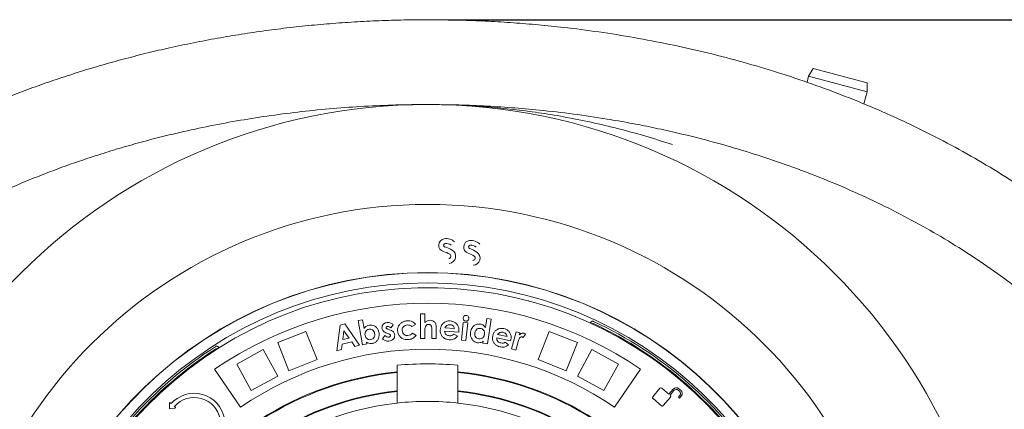
# Model space of a CAD drawing. Units: millimetres. Extents: x 367 to 5532, y 857 to 3374.
# Drawn here: x 4039 to 4853, y 2241 to 2562 of the extents above; entities that cross this region are included whole.
import ezdxf

# ---------------------------------------------------------------- set-up
doc = ezdxf.new("R2010")
doc.units = ezdxf.units.MM
doc.header["$LTSCALE"] = 20
doc.linetypes.add('SLD-Durchgehend', pattern=[0])
doc.layers.add('MAßLINIE_MAßZEICHNUNGEN', color=7, linetype='SLD-Durchgehend')
doc.styles.add('SLDTEXTSTYLE0', font='Opinion Pro')
doc.dimstyles.new('SLDDIMSTYLE0', dxfattribs={"dimtxt": 105.833333, "dimasz": 70, "dimexe": 0, "dimexo": 0.0625, "dimgap": 26.458333, "dimtad": 0, "dimdec": 0, "dimrnd": 1e-09, "dimzin": 12, "dimdsep": 46, "dimtxsty": 'SLDTEXTSTYLE0', "dimsah": 1, "dimcen": 0.09, "dimadec": 0, "dimazin": 3, "dimtfac": 1, "dimtdec": 0, "dimtofl": 0, "dimtmove": 0, "dimatfit": 3, "dimfxl": 1, "dimfrac": 2, "dimtolj": 1, "dimtzin": 12, "dimarcsym": 0})

# ---------------------------------------------------------------- blocks, each defined once
blk = doc.blocks.new('_D')
at = {"layer": 'MAßLINIE_MAßZEICHNUNGEN', "color": 7}
for p, q in [((4393.25, 2562.31), (5474.26, 2562.31)), ((5454.26, 2562.31), (5454.26, 2170.57)), ((5454.26, 1472.32), (5454.26, 1864.05)), ((4393.25, 1472.32), (5474.26, 1472.32))]:
    blk.add_line(p, q, dxfattribs=at)
for points in [[(5454.26, 2562.31), (5424.26, 2492.31), (5484.26, 2492.31)], [(5454.26, 1472.32), (5484.26, 1542.32), (5424.26, 1542.32)]]:
    blk.add_solid(points, dxfattribs=at)
at = {"layer": 'MAßLINIE_MAßZEICHNUNGEN', "color": 7, "insert": (5392.92, 1864.05), "char_height": 105.833, "attachment_point": 1, "rotation": 90, "style": 'SLDTEXTSTYLE0'}
blk.add_mtext('1090', dxfattribs=at)

msp = doc.modelspace()

# ---------------------------------------------------------------- linework, layer by layer
at = {"color": 7, "linetype": 'SLD-Durchgehend', "lineweight": 18}
for p, q in [((4694.64, 2522.11), (4691.01, 2515.83)), ((4694.64, 2522.11), (4739.31, 2510.14)), ((4691.01, 2515.83), (4689.65, 2510.74)), ((4739.31, 2502.89), (4691.01, 2515.83)), ((4739.31, 2502.89), (4739.31, 2510.14)), ((4736.6, 2492.79), (4739.31, 2502.89)), ((4459.5, 2330.64), (4459.4, 2330.34)), ((4370.32, 2299.2), (4370.36, 2319.59)), ((4370.36, 2319.59), (4374.02, 2319.59)), ((4374.02, 2319.59), (4374.01, 2312.42)), ((4301.3, 2289.14), (4304.04, 2310.3)), ((4304.04, 2310.3), (4307.78, 2311.21)), ((4307.78, 2311.21), (4319.93, 2293.68)), ((4319.02, 2314.09), (4322.62, 2314.71)), ((4322.43, 2294.08), (4319.02, 2314.09)), ((4322.62, 2314.71), (4323.84, 2307.54)), ((4347.9, 2310.54), (4345.89, 2308.02)), ((4366.35, 2310.86), (4363.38, 2308.99)), ((4404.21, 2297.91), (4405.79, 2312.48)), ((4405.79, 2312.48), (4409.46, 2312.08)), ((4409.46, 2312.08), (4407.88, 2297.51)), ((4424, 2308.4), (4425.1, 2315.63)), ((4425.1, 2315.63), (4428.75, 2315.07)), ((4428.75, 2315.07), (4425.65, 2294.87)), ((4498.25, 2317.34), (4498.35, 2317.64)), ((4511.12, 2312.05), (4511.02, 2311.82)), ((4513.27, 2313.33), (4512.95, 2313.46)), ((4275.79, 2305.03), (4252.55, 2295.83)), ((4284.99, 2281.79), (4275.79, 2305.03)), ((4307.19, 2305.63), (4306.23, 2298.37)), ((4311.37, 2299.62), (4307.19, 2305.63)), ((4339.01, 2298.97), (4340.98, 2301.68)), ((4343.91, 2303.16), (4342.61, 2303.63)), ((4343.48, 2306.98), (4344.89, 2306.46)), ((4363.71, 2303.62), (4366.73, 2301.81)), ((4374, 2305.1), (4373.99, 2299.19)), ((4379.72, 2299.18), (4379.73, 2305.63)), ((4383.37, 2308.9), (4383.36, 2299.18)), ((4402.11, 2304.41), (4390.25, 2305.16)), ((4390.59, 2308.06), (4398.58, 2307.55)), ((4397.9, 2302.7), (4400.92, 2301.04)), ((4402.17, 2305.12), (4402.11, 2304.41)), ((4434.13, 2302.53), (4441.9, 2300.82)), ((4445.64, 2290.63), (4449.46, 2304.79)), ((4449.46, 2304.79), (4452.51, 2303.97)), ((4452.51, 2303.97), (4452.03, 2302.19)), ((4457.07, 2302.74), (4455.13, 2299.98)), ((4467.53, 2281.79), (4476.73, 2305.03)), ((4499.98, 2295.83), (4476.73, 2305.03)), ((4261.75, 2272.58), (4252.55, 2295.83)), ((4305.74, 2294.44), (4305.13, 2290.08)), ((4313.62, 2296.36), (4305.74, 2294.44)), ((4306.23, 2298.37), (4311.37, 2299.62)), ((4316.1, 2292.75), (4313.62, 2296.36)), ((4319.93, 2293.68), (4316.1, 2292.75)), ((4326.03, 2294.69), (4322.43, 2294.08)), ((4325.77, 2296.22), (4326.03, 2294.69)), ((4373.99, 2299.19), (4370.32, 2299.2)), ((4383.36, 2299.18), (4379.72, 2299.18)), ((4407.88, 2297.51), (4404.21, 2297.91)), ((4422.01, 2295.43), (4422.25, 2296.97)), ((4425.65, 2294.87), (4422.01, 2295.43)), ((4444.88, 2297.2), (4433.35, 2299.74)), ((4440.48, 2296.16), (4443.19, 2294.07)), ((4445.04, 2297.88), (4444.88, 2297.2)), ((4450.71, 2295.41), (4449.17, 2289.68)), ((4450.89, 2296.1), (4450.71, 2295.41)), ((4490.78, 2272.58), (4499.98, 2295.83)), ((4201.61, 2292.78), (4201.3, 2292.61)), ((4240.52, 2290.17), (4218.61, 2278.12)), ((4252.57, 2268.26), (4240.52, 2290.17)), ((4305.13, 2290.08), (4301.3, 2289.14)), ((4449.17, 2289.68), (4445.64, 2290.63)), ((4499.96, 2268.26), (4512, 2290.17)), ((4533.91, 2278.12), (4512, 2290.17)), ((4230.66, 2256.22), (4218.61, 2278.12)), ((4284.99, 2281.79), (4261.75, 2272.58)), ((4351.26, 2277.11), (4351.26, 2271.7)), ((4401.26, 2271.7), (4401.26, 2277.11)), ((4490.78, 2272.58), (4467.53, 2281.79)), ((4521.87, 2256.22), (4533.91, 2278.12)), ((4200.35, 2273.78), (4221.84, 2242.44)), ((4351.26, 2271.7), (4351.26, 2271.08)), ((4351.26, 2271.08), (4351.26, 2256.01)), ((4401.26, 2271.08), (4401.26, 2271.7)), ((4401.26, 2256.01), (4401.26, 2271.08)), ((4552.18, 2273.78), (4530.68, 2242.44)), ((4579.26, 2270.48), (4579.35, 2270.58)), ((4252.57, 2268.26), (4230.66, 2256.22)), ((4521.87, 2256.22), (4499.96, 2268.26)), ((4588.19, 2263.23), (4588.1, 2263.13)), ((4351.26, 2256.01), (4351.26, 2255.39)), ((4351.26, 2255.39), (4351.26, 2245.95)), ((4401.26, 2255.39), (4401.26, 2256.01)), ((4401.26, 2245.95), (4401.26, 2255.39)), ((4568.21, 2258.1), (4562.32, 2251.08)), ((4575.64, 2253.28), (4569.73, 2258.23)), ((4579.08, 2257.38), (4575.64, 2253.28)), ((4576.6, 2252.47), (4579.79, 2256.27)), ((4583.34, 2256.58), (4584.29, 2255.78)), ((4585.4, 2256.49), (4583.85, 2257.8)), ((4163.02, 2245.95), (4163.11, 2241.82)), ((4164.49, 2245.53), (4163.69, 2246.25)), ((4562.45, 2249.56), (4569.43, 2243.7)), ((4570.95, 2243.84), (4576.84, 2250.86)), ((4576.71, 2252.38), (4576.6, 2252.47)), ((4584.6, 2252.23), (4583.42, 2250.83)), ((4583.42, 2250.83), (4584.39, 2250.02)), ((4584.39, 2250.02), (4585.82, 2251.72)), ((4163.54, 2241.43), (4167.66, 2241.78)), ((4167.89, 2242.47), (4167.09, 2243.19))]:
    msp.add_line(p, q, dxfattribs=at)
for radius in [475, 392.5]:
    msp.add_circle((4376.26, 2017.31), radius, dxfattribs=at)
for centre, radius, start, end in [((4390.93, 2376.14), 5.48, 99.45485, 253.28188), ((4390.93, 2376.14), 1.48, 99.45485, 253.28188), ((4391.72, 2371.37), 10.3, 47.22174, 99.45485), ((4382.73, 2348.84), 27.18, 59.42751, 73.28188), ((4391.72, 2371.37), 6.31, 50.66094, 99.45485), ((4411.56, 2374.7), 5.48, 96.15485, 249.98188), ((4411.56, 2374.7), 1.48, 96.15485, 249.98188), ((4412.08, 2369.9), 10.3, 43.92174, 96.15485), ((4412.08, 2369.9), 6.31, 47.36094, 96.15485), ((4382.73, 2348.84), 23.18, 59.42751, 73.28188), ((4393.54, 2367.14), 1.93, 276.02685, 59.42751), ((4393.54, 2367.14), 5.93, 276.02685, 59.42751), ((4401.8, 2347.92), 23.18, 56.12751, 69.98188), ((4401.8, 2347.92), 27.18, 56.12751, 69.98188), ((4413.65, 2365.56), 1.93, 272.72685, 56.12751), ((4413.65, 2365.56), 5.93, 272.72685, 56.12751), ((4376.26, 2017.31), 336.3, 274.19336, 265.80664), ((4376.26, 2017.31), 336.11, 274.21136, 265.78864), ((4376.26, 2017.31), 327.73, 274.55611, 265.44389), ((4376.26, 2017.31), 323.88, 274.22375, 180), ((4376.26, 2017.31), 311, 55.5533, 124.4467), ((4512.59, 2310.13), 1.5, 65.03392, 119.31609), ((4376.26, 2017.31), 324.5, 32.56608, 65.03392), ((4376.26, 2017.31), 326.19, 32.43672, 65.16328), ((4376.26, 2017.31), 326.19, 122.43672, 155.16328), ((4376.26, 2017.31), 324.5, 122.56608, 155.03392), ((4202.4, 2289.53), 1.5, 68.28391, 122.56608), ((4376.26, 2017.31), 273, 55.5533, 124.4467), ((4376.26, 2017.31), 261, 84.50347, 95.49653), ((4376.26, 2017.31), 255.62, 95.61264, 204.38736), ((4376.26, 2017.31), 255, 95.62627, 204.37373), ((4376.26, 2017.31), 255.62, 335.61264, 84.38736), ((4376.26, 2017.31), 255, 335.62627, 84.37373), ((4376.26, 2017.31), 240, 95.97916, 204.02084), ((4376.26, 2017.31), 239.38, 95.99463, 204.00537), ((4183.45, 2228.48), 25.5, 307.58421, 138.01602), ((4376.26, 2017.31), 240, 335.97916, 84.02084), ((4376.26, 2017.31), 239.38, 335.99463, 84.00537), ((4569.04, 2257.4), 1.08, 50, 140), ((4581.67, 2255.2), 3.39, 50, 140), ((4581.72, 2254.65), 2.52, 50, 140), ((4582.67, 2253.85), 2.52, 320, 50), ((4583.23, 2253.9), 3.39, 320, 50), ((4376.26, 2017.31), 230, 96.24013, 165.68342), ((4163.42, 2245.96), 0.4, 48.01602, 181.16841), ((4183.45, 2228.48), 22, 307.58421, 138.01602), ((4376.26, 2017.31), 230, 83.75987, 96.24013), ((4376.26, 2017.31), 230, 14.31658, 83.75987), ((4563.15, 2250.38), 1.08, 140, 230), ((4576.01, 2251.55), 1.08, 320, 50), ((4163.51, 2241.83), 0.4, 181.16841, 274.86363), ((4167.63, 2242.18), 0.4, 274.86363, 48.01602), ((4570.12, 2244.53), 1.08, 230, 320)]:
    msp.add_arc(centre, radius, start, end, dxfattribs=at)
for points, knots in [([(3641.26, 2017.31), (3641.39, 2025.05), (3641.65, 2040.56), (3643.71, 2063.8), (3646.98, 2086.84), (3650.82, 2106.05), (3654.58, 2121.43), (3657.82, 2133.23), (3661.4, 2144.95), (3665.34, 2156.63), (3669.62, 2168.25), (3675.8, 2183.68), (3682.99, 2199.66), (3691.25, 2216.09), (3698.47, 2229.37), (3706.12, 2242.44), (3714.21, 2255.33), (3722.73, 2268.01), (3731.67, 2280.5), (3740.98, 2292.73), (3752.42, 2306.9), (3766.24, 2322.79), (3782.69, 2340.17), (3799.9, 2356.91), (3818.66, 2373.77), (3839.03, 2390.6), (3861.07, 2407.3), (3883.85, 2423.13), (3903.98, 2435.97), (3921.12, 2446.19), (3939.72, 2456.74), (3963.45, 2469.22), (3992.57, 2483.05), (4018.01, 2493.91), (4039.44, 2502.31), (4056.69, 2508.64), (4074.08, 2514.61), (4091.63, 2520.23), (4109.32, 2525.5), (4127.15, 2530.41), (4145.09, 2534.97), (4163.66, 2539.3), (4182.84, 2543.35), (4202.65, 2547.11), (4222.55, 2550.45), (4242.55, 2553.38), (4262.65, 2555.89), (4282.85, 2558), (4303.09, 2559.7), (4323.46, 2560.99), (4343.94, 2561.86), (4364.54, 2562.31), (4385.15, 2562.34), (4405.81, 2561.95), (4426.49, 2561.12), (4447.19, 2559.86), (4467.88, 2558.17), (4491.43, 2555.75), (4517.81, 2552.36), (4546.98, 2547.7), (4576.04, 2542.14), (4604.91, 2535.68), (4633.54, 2528.31), (4661.93, 2520.02), (4690.07, 2510.78), (4717.88, 2500.59), (4745.3, 2489.44), (4772.31, 2477.32), (4798.92, 2464.18), (4825, 2450.03), (4850.49, 2434.87), (4875.35, 2418.67), (4899.56, 2401.36), (4920.73, 2384.76), (4939.01, 2369.21), (4954.61, 2355), (4969.73, 2340.22), (4984.95, 2324.23), (5000.14, 2306.94), (5015.16, 2288.25), (5029.3, 2268.92), (5042.66, 2248.74), (5055.14, 2227.71), (5066.47, 2206.14), (5076.51, 2184.35), (5085.27, 2162.41), (5092.83, 2140.06), (5098.15, 2120.96), (5101.79, 2105.35), (5104.24, 2093.25), (5106.33, 2081.06), (5108.09, 2068.64), (5109.49, 2056.01), (5110.51, 2043.15), (5111.12, 2030.24), (5111.33, 2017.29), (5111.12, 2004.32), (5110.5, 1991.33), (5109.47, 1978.35), (5108.02, 1965.33), (5106.15, 1952.32), (5103.85, 1939.3), (5101.15, 1926.34), (5098.1, 1913.75), (5094.75, 1901.54), (5091.14, 1889.71), (5087.18, 1877.98), (5081.45, 1862.42), (5073.5, 1843.38), (5064.45, 1824.61), (5056.54, 1809.75), (5050.11, 1798.45), (5043.38, 1787.31), (5035.62, 1775.2), (5026.73, 1762.21), (5016.59, 1748.4), (5006, 1734.91), (4994.94, 1721.72), (4983.44, 1708.84), (4971.6, 1696.37), (4959.49, 1684.34), (4946.83, 1672.47), (4933.52, 1660.68), (4919.55, 1649.01), (4905.23, 1637.72), (4887.45, 1624.49), (4865.97, 1609.66), (4840.5, 1593.64), (4814.32, 1578.63), (4786.67, 1564.21), (4757.56, 1550.49), (4726.98, 1537.56), (4695.84, 1525.82), (4664.29, 1515.3), (4632.43, 1505.97), (4600.29, 1497.8), (4567.82, 1490.77), (4535.14, 1484.88), (4502.32, 1480.12), (4469.38, 1476.48), (4436.28, 1473.93), (4403.12, 1472.49), (4369.98, 1472.15), (4336.85, 1472.91), (4303.7, 1474.76), (4270.65, 1477.73), (4237.74, 1481.79), (4205, 1486.98), (4172.39, 1493.3), (4140.03, 1500.76), (4107.98, 1509.36), (4076.27, 1519.13), (4044.87, 1530.12), (4013.93, 1542.3), (3988.58, 1553.47), (3968.63, 1563.01), (3953.78, 1570.5), (3939.06, 1578.32), (3924.49, 1586.48), (3910.1, 1594.97), (3893.55, 1605.24), (3875, 1617.52), (3854.64, 1632.09), (3834.79, 1647.45), (3815.55, 1663.57), (3796.99, 1680.43), (3779.13, 1698.07), (3762, 1716.53), (3746.08, 1735.31), (3731.39, 1754.34), (3717.88, 1773.54), (3705.31, 1793.32), (3693.56, 1813.91), (3682.75, 1835.31), (3673.12, 1857.16), (3664.78, 1879.14), (3657.72, 1901.18), (3651.87, 1923.54), (3648, 1942.58), (3645.51, 1958.09), (3643.94, 1970.09), (3642.73, 1982.14), (3641.57, 1997.88), (3641.38, 2009.62), (3641.26, 2017.31)], [0, 0, 0, 0, 0.005738, 0.011495, 0.017289, 0.022989, 0.02601, 0.02903, 0.032061, 0.035092, 0.038169, 0.041245, 0.047417, 0.051149, 0.05488, 0.058627, 0.062373, 0.066163, 0.069953, 0.073757, 0.07756, 0.083456, 0.089364, 0.095302, 0.101249, 0.108064, 0.11489, 0.121752, 0.128625, 0.132586, 0.136547, 0.144482, 0.152459, 0.160448, 0.164986, 0.169524, 0.17407, 0.178617, 0.183187, 0.187756, 0.192334, 0.196911, 0.201891, 0.206871, 0.21186, 0.216848, 0.221863, 0.226878, 0.231901, 0.236925, 0.242013, 0.247102, 0.252199, 0.257296, 0.262419, 0.267543, 0.272675, 0.277808, 0.285097, 0.292393, 0.29971, 0.307033, 0.314327, 0.321628, 0.328953, 0.336286, 0.343586, 0.350896, 0.358235, 0.365584, 0.372895, 0.380217, 0.387579, 0.394955, 0.400162, 0.405368, 0.4106, 0.415831, 0.42174, 0.427659, 0.433603, 0.439489, 0.445601, 0.45173, 0.457546, 0.463378, 0.469243, 0.475028, 0.478076, 0.481124, 0.484183, 0.487241, 0.490425, 0.493609, 0.496805, 0.500001, 0.503211, 0.506421, 0.509644, 0.512868, 0.51613, 0.519392, 0.522668, 0.525943, 0.528997, 0.53205, 0.535114, 0.538177, 0.544343, 0.550408, 0.553618, 0.556827, 0.560047, 0.563266, 0.567492, 0.571718, 0.575962, 0.580207, 0.584484, 0.588765, 0.59295, 0.597139, 0.601634, 0.60613, 0.610639, 0.61515, 0.622562, 0.629988, 0.637453, 0.64493, 0.653111, 0.661305, 0.669539, 0.677785, 0.685961, 0.694147, 0.702365, 0.710593, 0.718766, 0.726949, 0.73516, 0.743379, 0.751553, 0.759735, 0.767944, 0.776163, 0.784339, 0.792524, 0.800739, 0.808963, 0.817145, 0.825337, 0.833564, 0.841803, 0.849994, 0.854096, 0.858199, 0.862324, 0.866449, 0.870582, 0.874716, 0.880889, 0.887071, 0.893278, 0.899494, 0.905677, 0.911871, 0.918099, 0.92434, 0.930124, 0.935918, 0.941738, 0.947499, 0.953492, 0.959501, 0.965199, 0.970913, 0.976659, 0.982326, 0.985313, 0.988301, 0.991298, 0.994296, 1, 1, 1, 1]), ([(4171.75, 2469.29), (4180.04, 2471.13), (4196.6, 2474.81), (4221.67, 2479.41), (4246.86, 2483.35), (4272.39, 2486.6), (4298.16, 2489.15), (4324.18, 2490.97), (4350.17, 2492.07), (4367.51, 2492.31), (4376.2, 2492.31), (4376.26, 2492.31)], [0, 0, 0, 0, 0.122207, 0.244417, 0.367488, 0.490561, 0.617307, 0.744055, 0.871553, 0.999055, 1, 1, 1, 1]), ([(4376.26, 2492.31), (4376.33, 2492.31), (4376.44, 2492.31), (4376.95, 2492.31), (4379.2, 2492.31), (4388.8, 2492.24), (4404.96, 2491.78), (4426.27, 2490.43), (4447.11, 2488.42), (4467.87, 2485.72), (4489.31, 2482.22), (4511.39, 2477.84), (4534.06, 2472.46), (4556.5, 2466.34), (4571.21, 2461.6), (4578.56, 2459.23)], [0, 0, 0, 0, 0.00097, 0.001622, 0.007496, 0.033741, 0.141513, 0.242967, 0.344493, 0.446019, 0.547472, 0.660554, 0.773737, 0.886919, 1, 1, 1, 1]), ([(4376.26, 2492.31), (4376.33, 2492.31), (4377.19, 2492.31), (4378.05, 2492.3), (4378.86, 2492.28)], [0, 0, 0, 0, 0.074036, 1, 1, 1, 1]), ([(4381.02, 2492.25), (4387.13, 2492.21), (4400.85, 2492.1), (4422.35, 2491.25), (4445.47, 2489.83), (4470.26, 2487.66), (4496.67, 2484.61), (4521.6, 2480.94), (4543.42, 2477.12), (4562.14, 2473.47), (4574.56, 2470.68), (4580.77, 2469.29)], [0, 0, 0, 0, 0.092305, 0.207623, 0.32345, 0.439275, 0.578862, 0.718447, 0.812291, 0.906158, 1, 1, 1, 1]), ([(4171.75, 1565.33), (4162.99, 1567.44), (4145.46, 1571.65), (4119.42, 1579.03), (4093.61, 1587.19), (4068.11, 1596.22), (4042.66, 1606.23), (4017.32, 1617.26), (3992.13, 1629.37), (3967.44, 1642.46), (3943.3, 1656.54), (3920.11, 1671.44), (3897.88, 1687.12), (3876.66, 1703.55), (3857.82, 1719.61), (3841.23, 1735.04), (3826.72, 1749.63), (3812.82, 1764.8), (3799.23, 1780.95), (3786.07, 1798.13), (3773.46, 1816.38), (3762.71, 1833.81), (3753.62, 1850.24), (3746, 1865.52), (3739.05, 1881.12), (3732.53, 1897.7), (3726.61, 1915.29), (3721.42, 1933.88), (3717.21, 1952.91), (3714.06, 1972.33), (3712.01, 1992.08), (3711.12, 2011.74), (3711.37, 2031.25), (3712.71, 2050.55), (3715.17, 2069.93), (3718.76, 2089.33), (3723.49, 2108.67), (3729.18, 2127.39), (3735.74, 2145.43), (3743.05, 2162.79), (3751.26, 2179.9), (3760.34, 2196.71), (3770.27, 2213.19), (3781.18, 2229.59), (3793.09, 2245.84), (3806, 2261.89), (3819.59, 2277.37), (3833.94, 2292.41), (3849.03, 2306.99), (3864.83, 2321.09), (3881.15, 2334.58), (3899.82, 2348.9), (3920.99, 2363.8), (3944.81, 2379), (3969.25, 2393.17), (3994.48, 2406.45), (4020.46, 2418.81), (4047.14, 2430.25), (4074.24, 2440.68), (4098.26, 2448.94), (4119.05, 2455.41), (4136.5, 2460.43), (4154.06, 2465.1), (4165.86, 2467.89), (4171.75, 2469.29)], [0, 0, 0, 0, 0.019444, 0.038903, 0.058367, 0.077824, 0.097265, 0.117339, 0.137438, 0.157541, 0.177633, 0.197702, 0.216995, 0.236297, 0.255588, 0.270373, 0.285171, 0.299966, 0.314748, 0.330691, 0.346643, 0.362584, 0.374853, 0.387134, 0.399413, 0.411681, 0.425554, 0.439436, 0.453308, 0.467575, 0.481853, 0.496119, 0.510018, 0.523928, 0.537826, 0.552137, 0.56646, 0.580772, 0.594312, 0.607861, 0.621402, 0.635231, 0.649068, 0.662899, 0.677699, 0.692513, 0.70733, 0.722133, 0.737349, 0.752577, 0.767807, 0.783026, 0.803325, 0.823643, 0.843964, 0.864267, 0.885129, 0.906008, 0.926888, 0.947753, 0.960802, 0.973852, 0.986926, 1, 1, 1, 1]), ([(4580.77, 2469.29), (4589.53, 2467.19), (4607.07, 2462.97), (4633.11, 2455.59), (4658.91, 2447.43), (4684.42, 2438.4), (4709.86, 2428.4), (4735.2, 2417.37), (4760.39, 2405.25), (4785.09, 2392.16), (4809.22, 2378.08), (4832.42, 2363.18), (4854.65, 2347.51), (4875.87, 2331.07), (4894.71, 2315.02), (4911.3, 2299.58), (4925.8, 2284.99), (4939.7, 2269.82), (4953.29, 2253.68), (4966.46, 2236.49), (4979.06, 2218.24), (4989.82, 2200.81), (4998.9, 2184.38), (5006.53, 2169.1), (5013.48, 2153.51), (5019.99, 2136.93), (5025.92, 2119.34), (5031.1, 2100.74), (5035.31, 2081.71), (5038.46, 2062.29), (5040.51, 2042.55), (5041.41, 2022.88), (5041.16, 2003.37), (5039.81, 1984.07), (5037.36, 1964.69), (5033.76, 1945.3), (5029.03, 1925.95), (5023.34, 1907.24), (5016.78, 1889.19), (5009.47, 1871.83), (5001.26, 1854.72), (4992.18, 1837.91), (4982.25, 1821.43), (4971.34, 1805.03), (4959.44, 1788.79), (4946.52, 1772.73), (4932.93, 1757.25), (4918.58, 1742.21), (4903.49, 1727.64), (4887.7, 1713.53), (4871.37, 1700.04), (4852.71, 1685.72), (4831.53, 1670.83), (4807.72, 1655.62), (4783.27, 1641.45), (4758.04, 1628.18), (4732.07, 1615.81), (4705.38, 1604.37), (4678.29, 1593.94), (4654.26, 1585.69), (4633.47, 1579.21), (4616.02, 1574.2), (4598.46, 1569.53), (4586.67, 1566.73), (4580.77, 1565.33)], [0, 0, 0, 0, 0.019444, 0.038903, 0.058367, 0.077824, 0.097265, 0.117339, 0.137438, 0.157541, 0.177633, 0.197702, 0.216995, 0.236297, 0.255588, 0.270373, 0.285171, 0.299966, 0.314748, 0.330691, 0.346643, 0.362584, 0.374853, 0.387134, 0.399413, 0.411681, 0.425554, 0.439436, 0.453308, 0.467575, 0.481853, 0.496119, 0.510018, 0.523928, 0.537826, 0.552137, 0.56646, 0.580772, 0.594312, 0.607861, 0.621402, 0.635231, 0.649068, 0.662899, 0.677699, 0.692513, 0.70733, 0.722133, 0.737349, 0.752577, 0.767807, 0.783026, 0.803325, 0.823643, 0.843964, 0.864267, 0.885129, 0.906008, 0.926888, 0.947753, 0.960802, 0.973852, 0.986926, 1, 1, 1, 1]), ([(4405.69, 2316.2), (4405.77, 2316.54), (4405.93, 2317.22), (4406.65, 2317.91), (4407.46, 2318.3), (4408.01, 2318.29), (4408.28, 2318.28)], [0, 0, 0, 0, 0.279448, 0.559234, 0.779585, 1, 1, 1, 1]), ([(4408.28, 2318.28), (4408.62, 2318.2), (4409.31, 2318.04), (4410, 2317.3), (4410.38, 2316.48), (4410.37, 2315.92), (4410.36, 2315.65)], [0, 0, 0, 0, 0.279383, 0.559167, 0.779518, 1, 1, 1, 1]), ([(4323.84, 2307.54), (4324.14, 2307.92), (4324.74, 2308.68), (4326.12, 2309.75), (4327.33, 2310.08), (4328.06, 2310.28)], [0, 0, 0, 0, 0.280506, 0.560917, 1, 1, 1, 1]), ([(4328.06, 2310.28), (4328.78, 2310.34), (4330.23, 2310.47), (4332.3, 2309.7), (4334.14, 2308.32), (4335.56, 2306.3), (4335.95, 2304.65), (4336.15, 2303.82)], [0, 0, 0, 0, 0.18661, 0.373147, 0.559949, 0.779776, 1, 1, 1, 1]), ([(4338.56, 2307.69), (4338.58, 2308.36), (4338.62, 2309.7), (4339.82, 2311.22), (4341.28, 2312.14), (4342.31, 2312.32), (4342.83, 2312.41)], [0, 0, 0, 0, 0.278928, 0.558571, 0.779106, 1, 1, 1, 1]), ([(4342.83, 2312.41), (4343.35, 2312.43), (4344.4, 2312.48), (4345.82, 2312.05), (4347.01, 2311.4), (4347.6, 2310.83), (4347.9, 2310.54)], [0, 0, 0, 0, 0.279874, 0.55973, 0.779866, 1, 1, 1, 1]), ([(4351.5, 2305.53), (4351.52, 2306.33), (4351.56, 2307.92), (4352.55, 2310.14), (4354.22, 2312.05), (4356.58, 2313.43), (4358.44, 2313.69), (4359.37, 2313.82)], [0, 0, 0, 0, 0.186693, 0.373367, 0.560013, 0.779913, 1, 1, 1, 1]), ([(4359.6, 2310.38), (4358.93, 2310.28), (4357.59, 2310.09), (4356.08, 2308.85), (4355.26, 2307.29), (4355.24, 2306.23), (4355.23, 2305.69)], [0, 0, 0, 0, 0.280148, 0.559468, 0.779543, 1, 1, 1, 1]), ([(4359.37, 2313.82), (4360.11, 2313.82), (4361.59, 2313.82), (4363.56, 2313.16), (4365.2, 2312.17), (4365.97, 2311.3), (4366.35, 2310.86)], [0, 0, 0, 0, 0.280043, 0.559819, 0.779897, 1, 1, 1, 1]), ([(4363.38, 2308.99), (4363.09, 2309.25), (4362.5, 2309.76), (4361.23, 2310.37), (4360.22, 2310.37), (4359.6, 2310.38)], [0, 0, 0, 0, 0.2806, 0.560685, 1, 1, 1, 1]), ([(4374.01, 2312.42), (4374.75, 2312.99), (4376.06, 2314), (4377.69, 2314.19), (4378.41, 2314.28)], [0, 0, 0, 0, 0.560354, 1, 1, 1, 1]), ([(4377.21, 2310.9), (4376.8, 2310.85), (4375.96, 2310.75), (4374.74, 2309.77), (4374.38, 2308.76), (4374.16, 2308.13)], [0, 0, 0, 0, 0.280126, 0.560449, 1, 1, 1, 1]), ([(4379.73, 2305.63), (4379.73, 2306.19), (4379.72, 2307.29), (4379.63, 2308.68), (4379.3, 2309.74), (4378.79, 2310.42), (4378.05, 2310.84), (4377.49, 2310.88), (4377.21, 2310.9)], [0, 0, 0, 0, 0.250547, 0.500838, 0.625831, 0.750498, 0.875098, 1, 1, 1, 1]), ([(4378.41, 2314.28), (4379.19, 2314.2), (4380.58, 2314.06), (4381.63, 2313.15), (4382.1, 2312.76)], [0, 0, 0, 0, 0.559245, 1, 1, 1, 1]), ([(4382.1, 2312.76), (4382.34, 2312.45), (4382.83, 2311.85), (4383.3, 2310.51), (4383.34, 2309.51), (4383.37, 2308.9)], [0, 0, 0, 0, 0.279795, 0.559885, 1, 1, 1, 1]), ([(4386.74, 2306.37), (4386.84, 2307.13), (4387.03, 2308.64), (4388.1, 2310.71), (4389.81, 2312.44), (4392.14, 2313.66), (4393.94, 2313.7), (4394.85, 2313.71)], [0, 0, 0, 0, 0.186924, 0.373667, 0.56046, 0.780113, 1, 1, 1, 1]), ([(4392.07, 2309.88), (4391.73, 2309.59), (4391.14, 2309.06), (4390.76, 2308.36), (4390.59, 2308.06)], [0, 0, 0, 0, 0.559143, 1, 1, 1, 1]), ([(4394.83, 2310.57), (4394.28, 2310.57), (4393.3, 2310.56), (4392.44, 2310.09), (4392.07, 2309.88)], [0, 0, 0, 0, 0.5597129, 1, 1, 1, 1]), ([(4398.58, 2307.55), (4398.43, 2308.01), (4398.11, 2308.94), (4397.08, 2309.86), (4395.96, 2310.43), (4395.2, 2310.53), (4394.83, 2310.57)], [0, 0, 0, 0, 0.27948, 0.559285, 0.779573, 1, 1, 1, 1]), ([(4394.85, 2313.71), (4395.63, 2313.61), (4397.21, 2313.42), (4399.34, 2312.27), (4401.07, 2310.42), (4402.16, 2307.92), (4402.17, 2306.05), (4402.17, 2305.12)], [0, 0, 0, 0, 0.186908, 0.373549, 0.560239, 0.77983, 1, 1, 1, 1]), ([(4407.79, 2313.54), (4407.44, 2313.62), (4406.75, 2313.78), (4406.05, 2314.53), (4405.67, 2315.37), (4405.69, 2315.93), (4405.69, 2316.2)], [0, 0, 0, 0, 0.279527, 0.559124, 0.779537, 1, 1, 1, 1]), ([(4410.36, 2315.65), (4410.28, 2315.31), (4410.13, 2314.63), (4409.42, 2313.93), (4408.61, 2313.53), (4408.06, 2313.53), (4407.79, 2313.54)], [0, 0, 0, 0, 0.279593, 0.559437, 0.779687, 1, 1, 1, 1]), ([(4411.68, 2304.44), (4411.83, 2305.15), (4412.12, 2306.57), (4413.21, 2308.49), (4414.88, 2310.08), (4417.13, 2311.21), (4418.84, 2311.12), (4419.7, 2311.08)], [0, 0, 0, 0, 0.187101, 0.373943, 0.560787, 0.780415, 1, 1, 1, 1]), ([(4419.7, 2311.08), (4420.18, 2310.98), (4421.13, 2310.77), (4422.68, 2309.93), (4423.5, 2308.98), (4424, 2308.4)], [0, 0, 0, 0, 0.280314, 0.5606, 1, 1, 1, 1]), ([(4510.85, 2312.26), (4510.85, 2312.27), (4510.96, 2312.5), (4511.25, 2312.9), (4511.78, 2313.3), (4512.38, 2313.52), (4512.76, 2313.48), (4512.95, 2313.46)], [0, 0, 0, 0, 0.015804, 0.273919, 0.515946, 0.757973, 1, 1, 1, 1]), ([(4327.88, 2306.81), (4327.29, 2306.64), (4326.09, 2306.29), (4324.95, 2304.9), (4324.48, 2303.36), (4324.58, 2302.4), (4324.63, 2301.91)], [0, 0, 0, 0, 0.2795114, 0.5588832, 0.7791994, 1, 1, 1, 1]), ([(4324.63, 2301.91), (4324.79, 2301.3), (4325.1, 2300.09), (4326.36, 2298.81), (4327.86, 2298.16), (4328.85, 2298.25), (4329.34, 2298.29)], [0, 0, 0, 0, 0.280299, 0.559541, 0.779616, 1, 1, 1, 1]), ([(4332.54, 2303.24), (4332.38, 2303.84), (4332.07, 2305.04), (4330.82, 2306.29), (4329.34, 2306.93), (4328.37, 2306.85), (4327.88, 2306.81)], [0, 0, 0, 0, 0.280203, 0.559686, 0.779712, 1, 1, 1, 1]), ([(4329.34, 2298.29), (4329.93, 2298.47), (4331.13, 2298.83), (4332.21, 2300.26), (4332.69, 2301.79), (4332.59, 2302.76), (4332.54, 2303.24)], [0, 0, 0, 0, 0.279209, 0.558773, 0.779207, 1, 1, 1, 1]), ([(4336.15, 2303.82), (4336.23, 2303.1), (4336.38, 2301.67), (4335.9, 2299.53), (4334.78, 2297.54), (4333.02, 2295.77), (4331.38, 2295.31), (4330.56, 2295.08)], [0, 0, 0, 0, 0.187011, 0.373822, 0.560686, 0.780408, 1, 1, 1, 1]), ([(4342.61, 2303.63), (4342.08, 2303.85), (4341.04, 2304.27), (4339.76, 2305.21), (4338.85, 2306.38), (4338.66, 2307.25), (4338.56, 2307.69)], [0, 0, 0, 0, 0.28046, 0.56051, 0.780399, 1, 1, 1, 1]), ([(4340.98, 2301.68), (4341.52, 2301.26), (4342.48, 2300.51), (4343.69, 2300.4), (4344.22, 2300.35)], [0, 0, 0, 0, 0.560777, 1, 1, 1, 1]), ([(4343.23, 2309.11), (4343.06, 2309.08), (4342.73, 2309.03), (4342.32, 2308.79), (4342.04, 2308.44), (4342.03, 2308.17), (4342.02, 2308.04)], [0, 0, 0, 0, 0.281169, 0.561324, 0.781011, 1, 1, 1, 1]), ([(4342.02, 2308.04), (4342.08, 2307.87), (4342.2, 2307.52), (4342.8, 2307.23), (4343.22, 2307.07), (4343.48, 2306.98)], [0, 0, 0, 0, 0.277829, 0.558271, 1, 1, 1, 1]), ([(4345.89, 2308.02), (4345.45, 2308.37), (4344.65, 2308.98), (4343.66, 2309.07), (4343.23, 2309.11)], [0, 0, 0, 0, 0.561792, 1, 1, 1, 1]), ([(4345.69, 2301.69), (4345.61, 2301.9), (4345.45, 2302.33), (4344.76, 2302.8), (4344.23, 2303.02), (4343.91, 2303.16)], [0, 0, 0, 0, 0.277347, 0.558101, 1, 1, 1, 1]), ([(4344.22, 2300.35), (4344.42, 2300.39), (4344.83, 2300.46), (4345.32, 2300.77), (4345.66, 2301.2), (4345.68, 2301.53), (4345.69, 2301.69)], [0, 0, 0, 0, 0.280634, 0.560487, 0.780871, 1, 1, 1, 1]), ([(4349.12, 2302.2), (4349.11, 2301.46), (4349.08, 2299.98), (4347.75, 2298.29), (4346.09, 2297.35), (4344.96, 2297.16), (4344.39, 2297.06)], [0, 0, 0, 0, 0.279038, 0.558448, 0.778951, 1, 1, 1, 1]), ([(4344.89, 2306.46), (4345.44, 2306.24), (4346.55, 2305.81), (4347.96, 2304.89), (4348.86, 2303.59), (4349.03, 2302.67), (4349.12, 2302.2)], [0, 0, 0, 0, 0.280563, 0.560208, 0.779995, 1, 1, 1, 1]), ([(4360.23, 2298.34), (4359.44, 2298.34), (4357.86, 2298.32), (4355.56, 2299.04), (4353.55, 2300.56), (4351.94, 2302.76), (4351.65, 2304.61), (4351.5, 2305.53)], [0, 0, 0, 0, 0.187088, 0.373853, 0.560517, 0.780287, 1, 1, 1, 1]), ([(4355.23, 2305.69), (4355.34, 2305.05), (4355.55, 2303.75), (4356.85, 2302.38), (4358.41, 2301.71), (4359.44, 2301.71), (4359.95, 2301.7)], [0, 0, 0, 0, 0.279772, 0.558956, 0.779249, 1, 1, 1, 1]), ([(4359.95, 2301.7), (4360.78, 2301.83), (4362.26, 2302.04), (4363.26, 2303.14), (4363.71, 2303.62)], [0, 0, 0, 0, 0.559768, 1, 1, 1, 1]), ([(4366.73, 2301.81), (4366.28, 2301.25), (4365.4, 2300.12), (4363.66, 2299.08), (4361.91, 2298.51), (4360.79, 2298.4), (4360.23, 2298.34)], [0, 0, 0, 0, 0.279831, 0.55951, 0.779709, 1, 1, 1, 1]), ([(4374.16, 2308.13), (4374.1, 2307.57), (4374, 2306.56), (4374, 2305.55), (4374, 2305.1)], [0, 0, 0, 0, 0.559692, 1, 1, 1, 1]), ([(4394.07, 2298.23), (4393.31, 2298.32), (4391.79, 2298.51), (4389.71, 2299.57), (4387.98, 2301.3), (4386.78, 2303.65), (4386.76, 2305.47), (4386.74, 2306.37)], [0, 0, 0, 0, 0.18699, 0.373703, 0.560406, 0.780062, 1, 1, 1, 1]), ([(4390.25, 2305.16), (4390.36, 2304.61), (4390.57, 2303.5), (4391.65, 2302.29), (4392.94, 2301.63), (4393.82, 2301.53), (4394.25, 2301.48)], [0, 0, 0, 0, 0.27977, 0.559098, 0.779361, 1, 1, 1, 1]), ([(4394.25, 2301.48), (4395, 2301.51), (4396.35, 2301.56), (4397.42, 2302.35), (4397.9, 2302.7)], [0, 0, 0, 0, 0.559137, 1, 1, 1, 1]), ([(4417.47, 2295.74), (4416.76, 2295.91), (4415.35, 2296.25), (4413.61, 2297.64), (4412.27, 2299.52), (4411.47, 2301.88), (4411.61, 2303.58), (4411.68, 2304.44)], [0, 0, 0, 0, 0.186566, 0.37317, 0.56005, 0.779882, 1, 1, 1, 1]), ([(4415.33, 2303.92), (4415.29, 2303.3), (4415.21, 2302.05), (4416.01, 2300.45), (4417.21, 2299.35), (4418.16, 2299.11), (4418.64, 2298.99)], [0, 0, 0, 0, 0.280214, 0.559703, 0.779816, 1, 1, 1, 1]), ([(4419.94, 2307.59), (4419.31, 2307.61), (4418.07, 2307.65), (4416.57, 2306.66), (4415.65, 2305.34), (4415.44, 2304.4), (4415.33, 2303.92)], [0, 0, 0, 0, 0.279356, 0.55887, 0.779249, 1, 1, 1, 1]), ([(4418.64, 2298.99), (4419.27, 2298.96), (4420.54, 2298.92), (4422.06, 2299.93), (4422.99, 2301.27), (4423.2, 2302.23), (4423.31, 2302.72)], [0, 0, 0, 0, 0.279473, 0.558822, 0.779166, 1, 1, 1, 1]), ([(4423.31, 2302.72), (4423.35, 2303.34), (4423.43, 2304.59), (4422.61, 2306.19), (4421.37, 2307.25), (4420.41, 2307.48), (4419.94, 2307.59)], [0, 0, 0, 0, 0.280235, 0.559465, 0.779611, 1, 1, 1, 1]), ([(4430.08, 2301.46), (4430.29, 2302.19), (4430.71, 2303.64), (4432.08, 2305.51), (4434.02, 2306.95), (4436.49, 2307.8), (4438.27, 2307.55), (4439.16, 2307.43)], [0, 0, 0, 0, 0.186945, 0.373644, 0.560433, 0.780074, 1, 1, 1, 1]), ([(4435.85, 2304.09), (4435.48, 2303.85), (4434.82, 2303.43), (4434.34, 2302.8), (4434.13, 2302.53)], [0, 0, 0, 0, 0.559042, 1, 1, 1, 1]), ([(4438.66, 2304.36), (4438.12, 2304.43), (4437.16, 2304.57), (4436.25, 2304.24), (4435.85, 2304.09)], [0, 0, 0, 0, 0.5597309, 1, 1, 1, 1]), ([(4441.9, 2300.82), (4441.81, 2301.3), (4441.63, 2302.25), (4440.77, 2303.32), (4439.76, 2304.05), (4439.03, 2304.25), (4438.66, 2304.36)], [0, 0, 0, 0, 0.279518, 0.559344, 0.779578, 1, 1, 1, 1]), ([(4439.16, 2307.43), (4439.92, 2307.21), (4441.43, 2306.78), (4443.35, 2305.33), (4444.78, 2303.25), (4445.46, 2300.63), (4445.18, 2298.8), (4445.04, 2297.88)], [0, 0, 0, 0, 0.186923, 0.373538, 0.560206, 0.779823, 1, 1, 1, 1]), ([(4452.03, 2302.19), (4452.3, 2302.47), (4452.84, 2303.03), (4453.83, 2303.5), (4454.82, 2303.67), (4455.42, 2303.55), (4455.72, 2303.5)], [0, 0, 0, 0, 0.280146, 0.559877, 0.779954, 1, 1, 1, 1]), ([(4455.72, 2303.5), (4456, 2303.39), (4456.49, 2303.22), (4456.89, 2302.89), (4457.07, 2302.74)], [0, 0, 0, 0, 0.559582, 1, 1, 1, 1]), ([(4330.56, 2295.08), (4330.09, 2295.03), (4329.15, 2294.93), (4327.46, 2295.22), (4326.41, 2295.84), (4325.77, 2296.22)], [0, 0, 0, 0, 0.280222, 0.560278, 1, 1, 1, 1]), ([(4344.39, 2297.06), (4343.83, 2297.03), (4342.73, 2296.97), (4341.22, 2297.39), (4339.96, 2298.07), (4339.33, 2298.67), (4339.01, 2298.97)], [0, 0, 0, 0, 0.280046, 0.55973, 0.77985, 1, 1, 1, 1]), ([(4400.92, 2301.04), (4400.43, 2300.51), (4399.45, 2299.44), (4397.61, 2298.54), (4395.77, 2298.19), (4394.64, 2298.22), (4394.07, 2298.23)], [0, 0, 0, 0, 0.279887, 0.559484, 0.779684, 1, 1, 1, 1]), ([(4422.25, 2296.97), (4421.85, 2296.72), (4421.05, 2296.21), (4419.44, 2295.62), (4418.22, 2295.69), (4417.47, 2295.74)], [0, 0, 0, 0, 0.2806217, 0.560909, 1, 1, 1, 1]), ([(4436.05, 2292.35), (4435.32, 2292.55), (4433.85, 2292.97), (4431.97, 2294.33), (4430.53, 2296.29), (4429.71, 2298.78), (4429.96, 2300.56), (4430.08, 2301.46)], [0, 0, 0, 0, 0.186951, 0.373621, 0.560382, 0.780069, 1, 1, 1, 1]), ([(4433.35, 2299.74), (4433.37, 2299.18), (4433.41, 2298.06), (4434.28, 2296.71), (4435.45, 2295.87), (4436.29, 2295.63), (4436.72, 2295.51)], [0, 0, 0, 0, 0.2797843, 0.5591257, 0.7793745, 1, 1, 1, 1]), ([(4443.19, 2294.07), (4442.63, 2293.62), (4441.51, 2292.72), (4439.56, 2292.12), (4437.71, 2292.05), (4436.61, 2292.25), (4436.05, 2292.35)], [0, 0, 0, 0, 0.279905, 0.559452, 0.779649, 1, 1, 1, 1]), ([(4436.72, 2295.51), (4437.46, 2295.43), (4438.78, 2295.28), (4439.96, 2295.89), (4440.48, 2296.16)], [0, 0, 0, 0, 0.559166, 1, 1, 1, 1]), ([(4454.19, 2300.57), (4453.94, 2300.59), (4453.42, 2300.63), (4452.54, 2300.05), (4451.56, 2298.54), (4451.16, 2297.08), (4450.89, 2296.1)], [0, 0, 0, 0, 0.1238115, 0.2487986, 0.4981679, 1, 1, 1, 1]), ([(4455.13, 2299.98), (4454.97, 2300.12), (4454.69, 2300.37), (4454.34, 2300.51), (4454.19, 2300.57)], [0, 0, 0, 0, 0.560507, 1, 1, 1, 1]), ([(4201.61, 2292.78), (4201.79, 2292.83), (4202.17, 2292.92), (4202.78, 2292.78), (4203.37, 2292.45), (4203.7, 2292.09), (4203.84, 2291.88), (4203.85, 2291.87)], [0, 0, 0, 0, 0.242027, 0.484054, 0.726081, 0.984196, 1, 1, 1, 1])]:
    msp.add_open_spline(points, degree=3, knots=knots, dxfattribs=at)

# ---------------------------------------------------------------- dimensions: what is measured, and where the dimension line sits
at = {"layer": 'MAßLINIE_MAßZEICHNUNGEN', "color": 7}
dim = msp.add_linear_dim(base=(5454.26, 1472.32), p1=(4373.25, 2562.31), p2=(4373.25, 1472.32), angle=90, dimstyle='SLDDIMSTYLE0', dxfattribs=at)
dim.commit()
dim.dimension.update_dxf_attribs({"geometry": '_D', "text_midpoint": (5454.26, 2017.31), "dimtype": 160})

doc.saveas('drawing.dxf')
